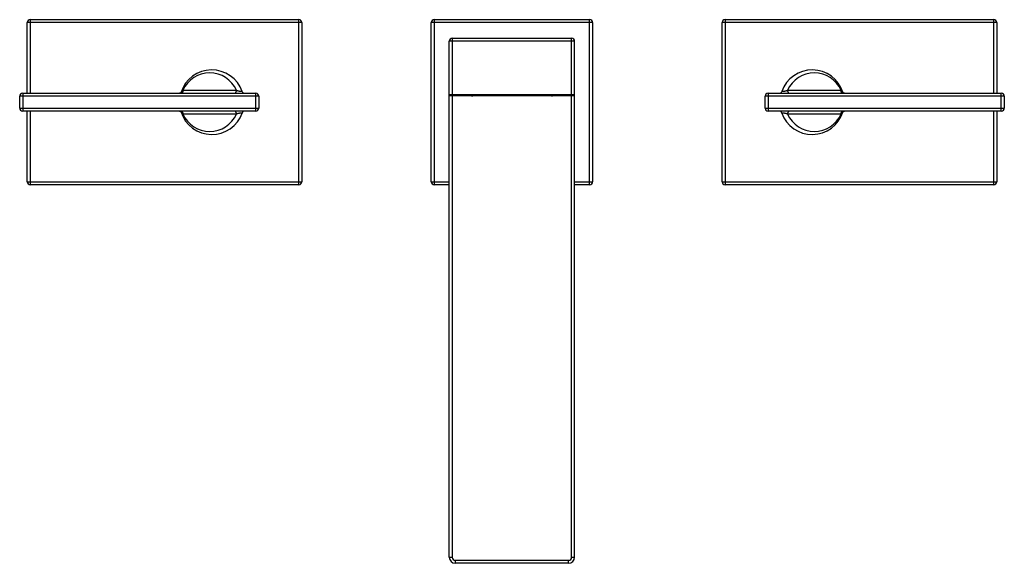
# Model space of a CAD drawing. Units: inches. Extents: x 4.5 to 17.6, y 3.9 to 11.1.
import ezdxf

# ---------------------------------------------------------------- set-up
doc = ezdxf.new("R2010")
doc.units = ezdxf.units.IN
doc.header["$LTSCALE"] = 1.21
doc.header["$MEASUREMENT"] = 0
doc.layers.get('0').update_dxf_attribs({"linetype": 'CONTINUOUS'})

msp = doc.modelspace()

# ---------------------------------------------------------------- linework, layer by layer
at = {"color": 7, "linetype": 'Continuous'}
for p, q in [((4.587, 10.124), (4.587, 11.066)), ((4.627, 11.106), (8.207, 11.106)), ((8.247, 11.066), (8.247, 8.946)), ((9.972, 8.946), (9.972, 11.066)), ((10.012, 11.106), (12.082, 11.106)), ((12.122, 11.066), (12.122, 8.946)), ((13.847, 8.946), (13.847, 11.066)), ((13.887, 11.106), (17.467, 11.106)), ((17.507, 11.066), (17.507, 10.124)), ((10.212, 3.939), (10.212, 10.819)), ((10.252, 10.859), (11.842, 10.859)), ((11.882, 3.939), (11.882, 10.819)), ((4.527, 10.124), (7.634, 10.124)), ((6.636, 10.134), (6.633, 10.131)), ((6.638, 10.138), (6.638, 10.138)), ((10.212, 10.109), (11.882, 10.109)), ((14.46, 10.124), (17.567, 10.124)), ((15.457, 10.138), (15.457, 10.138)), ((4.487, 9.928), (4.487, 10.084)), ((7.674, 10.084), (7.674, 9.928)), ((11.882, 10.091), (10.212, 10.091)), ((14.42, 9.928), (14.42, 10.084)), ((17.607, 10.084), (17.607, 9.928)), ((7.634, 9.888), (4.527, 9.888)), ((4.587, 8.946), (4.587, 9.888)), ((6.638, 9.874), (6.638, 9.874)), ((17.567, 9.888), (14.46, 9.888)), ((15.457, 9.874), (15.457, 9.874)), ((15.459, 9.877), (15.461, 9.88)), ((17.507, 9.888), (17.507, 8.946)), ((8.207, 8.906), (4.627, 8.906)), ((10.212, 8.906), (10.012, 8.906)), ((12.082, 8.906), (11.882, 8.906)), ((17.467, 8.906), (13.887, 8.906)), ((11.802, 3.859), (10.292, 3.859))]:
    msp.add_line(p, q, dxfattribs=at)
at = {"color": 9, "linetype": 'Continuous'}
for p, q in [((8.247, 11.066), (4.587, 11.066)), ((4.627, 11.106), (4.627, 10.124)), ((8.207, 8.906), (8.207, 11.106)), ((12.122, 11.066), (9.972, 11.066)), ((10.012, 11.106), (10.012, 8.906)), ((12.082, 8.906), (12.082, 11.106)), ((17.507, 11.066), (13.847, 11.066)), ((13.887, 11.106), (13.887, 8.906)), ((17.467, 10.124), (17.467, 11.106)), ((11.882, 10.819), (10.212, 10.819)), ((10.252, 10.859), (10.252, 10.109)), ((11.842, 10.109), (11.842, 10.859)), ((4.527, 10.124), (4.527, 9.888)), ((6.662, 10.164), (7.376, 10.164)), ((7.634, 9.888), (7.634, 10.124)), ((14.46, 10.124), (14.46, 9.888)), ((14.719, 10.164), (15.432, 10.164)), ((17.567, 9.888), (17.567, 10.124)), ((7.674, 10.084), (4.487, 10.084)), ((10.252, 10.091), (10.252, 3.939)), ((11.842, 3.939), (11.842, 10.091)), ((17.607, 10.084), (14.42, 10.084)), ((4.487, 9.928), (7.674, 9.928)), ((4.627, 9.888), (4.627, 8.906)), ((7.376, 9.848), (6.662, 9.848)), ((14.42, 9.928), (17.607, 9.928)), ((15.432, 9.848), (14.719, 9.848)), ((17.467, 8.906), (17.467, 9.888)), ((4.587, 8.946), (8.247, 8.946)), ((9.972, 8.946), (10.212, 8.946)), ((11.882, 8.946), (12.122, 8.946)), ((13.847, 8.946), (17.507, 8.946)), ((10.212, 3.939), (10.252, 3.939)), ((11.842, 3.939), (11.882, 3.939)), ((10.292, 3.899), (11.802, 3.899)), ((10.292, 3.899), (10.292, 3.859)), ((11.802, 3.859), (11.802, 3.899))]:
    msp.add_line(p, q, dxfattribs=at)
at = {"color": 7, "linetype": 'Continuous'}
for points in [[(6.627, 10.127), (6.623, 10.125), (6.62, 10.124), (6.617, 10.124), (6.615, 10.124), (6.615, 10.124)], [(6.633, 10.131), (6.63, 10.129), (6.627, 10.127)], [(6.638, 10.138), (6.638, 10.137), (6.636, 10.134)], [(15.46, 10.133), (15.459, 10.134), (15.458, 10.136), (15.457, 10.137), (15.456, 10.138), (15.456, 10.138)], [(15.47, 10.126), (15.468, 10.127), (15.467, 10.127), (15.465, 10.129), (15.463, 10.13), (15.462, 10.131), (15.46, 10.133)], [(15.48, 10.124), (15.479, 10.124), (15.478, 10.124), (15.477, 10.124), (15.475, 10.124), (15.474, 10.125), (15.472, 10.125), (15.47, 10.126)], [(6.615, 9.888), (6.615, 9.888), (6.617, 9.888), (6.618, 9.887), (6.62, 9.887), (6.621, 9.887), (6.623, 9.886), (6.625, 9.886)], [(6.625, 9.886), (6.626, 9.885), (6.628, 9.884), (6.63, 9.883), (6.631, 9.882), (6.633, 9.88), (6.635, 9.879)], [(6.635, 9.879), (6.636, 9.877), (6.637, 9.876), (6.638, 9.874), (6.638, 9.873), (6.638, 9.873)], [(15.456, 9.873), (15.457, 9.874), (15.459, 9.877)], [(15.461, 9.88), (15.465, 9.883), (15.468, 9.885)], [(15.468, 9.885), (15.472, 9.886), (15.475, 9.887), (15.477, 9.888), (15.48, 9.888), (15.48, 9.888)]]:
    msp.add_lwpolyline(points, dxfattribs=at)
for centre, radius, start, end in [((4.627, 11.066), 0.04, 90, 180), ((8.207, 11.066), 0.04, 0, 90), ((10.012, 11.066), 0.04, 90, 180), ((12.082, 11.066), 0.04, 0, 90), ((13.887, 11.066), 0.04, 90, 180), ((17.467, 11.066), 0.04, 0, 90), ((10.252, 10.819), 0.04, 90, 180), ((11.842, 10.819), 0.04, 0, 90), ((7.047, 10.006), 0.43, 19.6436, 162.1193), ((15.047, 10.006), 0.43, 17.8814, 160.3564), ((4.527, 10.084), 0.04, 90, 180), ((7.49, 10.164), 0.04, 199.6451, 270), ((7.634, 10.084), 0.04, 0, 90), ((10.535, 10.278), 0.188, 245.5917, 266.4454), ((11.56, 10.278), 0.188, 273.5546, 294.4083), ((14.46, 10.084), 0.04, 90, 180), ((14.605, 10.164), 0.04, 270, 340.3549), ((17.567, 10.084), 0.04, 0, 90), ((4.527, 9.928), 0.04, 180, 270), ((7.047, 10.006), 0.43, 197.8814, 340.3564), ((7.49, 9.848), 0.04, 90, 160.3549), ((7.634, 9.928), 0.04, 270, 360), ((14.46, 9.928), 0.04, 180, 270), ((14.605, 9.848), 0.04, 19.6451, 90), ((15.047, 10.006), 0.43, 199.6436, 342.1193), ((17.567, 9.928), 0.04, 270, 360), ((4.627, 8.946), 0.04, 180, 270), ((8.207, 8.946), 0.04, 270, 360), ((10.012, 8.946), 0.04, 180, 270), ((12.082, 8.946), 0.04, 270, 360), ((13.887, 8.946), 0.04, 180, 270), ((17.467, 8.946), 0.04, 270, 360), ((10.292, 3.939), 0.08, 180, 270), ((11.802, 3.939), 0.08, 270, 360)]:
    msp.add_arc(centre, radius, start, end, dxfattribs=at)
at = {"color": 9, "linetype": 'Continuous'}
for centre, radius, start, end in [((7.019, 10.006), 0.39, 23.8979, 156.1021), ((15.076, 10.006), 0.39, 23.8979, 156.1021), ((6.613, 10.159), 0.0356, 301.3114, 305.0994), ((6.607, 10.163), 0.0435, 336.6927, 351.2888), ((15.488, 10.163), 0.0436, 188.726, 203.2938), ((15.481, 10.159), 0.0355, 234.9105, 238.7073), ((6.613, 9.853), 0.0355, 54.9105, 58.7073), ((6.607, 9.848), 0.0436, 8.726, 23.2938), ((7.019, 10.006), 0.39, 203.8979, 336.1021), ((15.076, 10.006), 0.39, 203.8979, 336.1021), ((15.488, 9.848), 0.0435, 156.6927, 171.2888), ((15.481, 9.853), 0.0356, 121.3114, 125.0994), ((10.292, 3.939), 0.04, 179.9988, 270.0012), ((11.802, 3.939), 0.04, 269.9988, 0.0012)]:
    msp.add_arc(centre, radius, start, end, dxfattribs=at)
for points, knots in [([(6.622, 10.124), (6.623, 10.125), (6.627, 10.126), (6.63, 10.128), (6.632, 10.129)], [0, 0, 0, 0, 0.491628, 1, 1, 1, 1]), ([(6.662, 10.164), (6.662, 10.161), (6.662, 10.156), (6.661, 10.149), (6.658, 10.143), (6.656, 10.138), (6.654, 10.134), (6.651, 10.131), (6.647, 10.128), (6.645, 10.126), (6.642, 10.125), (6.639, 10.124), (6.636, 10.124), (6.634, 10.124)], [0, 0, 0, 0, 0.135292, 0.275945, 0.417356, 0.486675, 0.554132, 0.681619, 0.741418, 0.79831, 0.852294, 0.90373, 1, 1, 1, 1]), ([(6.634, 10.13), (6.635, 10.131), (6.638, 10.133), (6.642, 10.137), (6.645, 10.141), (6.646, 10.145), (6.647, 10.146)], [0, 0, 0, 0, 0.248802, 0.500098, 0.751568, 1, 1, 1, 1]), ([(6.65, 10.157), (6.649, 10.156), (6.648, 10.155), (6.645, 10.153), (6.643, 10.15), (6.642, 10.147), (6.64, 10.143), (6.639, 10.14), (6.638, 10.138)], [0, 0, 0, 0, 0.108991, 0.219911, 0.455315, 0.582154, 0.715321, 1, 1, 1, 1]), ([(6.662, 10.164), (6.66, 10.163), (6.657, 10.161), (6.653, 10.159), (6.651, 10.157), (6.65, 10.157)], [0, 0, 0, 0, 0.541573, 0.782031, 1, 1, 1, 1]), ([(7.347, 10.124), (7.349, 10.124), (7.352, 10.124), (7.355, 10.125), (7.358, 10.126), (7.36, 10.128), (7.364, 10.131), (7.367, 10.134), (7.369, 10.138), (7.372, 10.143), (7.374, 10.149), (7.375, 10.156), (7.376, 10.161), (7.376, 10.164)], [0, 0, 0, 0, 0.096268, 0.147704, 0.201686, 0.258578, 0.318377, 0.445863, 0.51332, 0.58264, 0.724052, 0.864706, 1, 1, 1, 1]), ([(7.452, 10.15), (7.452, 10.15), (7.452, 10.15), (7.452, 10.149), (7.452, 10.149), (7.452, 10.148), (7.451, 10.148), (7.45, 10.147), (7.449, 10.147), (7.448, 10.147), (7.446, 10.147), (7.444, 10.147), (7.441, 10.147), (7.437, 10.147), (7.431, 10.147), (7.425, 10.148), (7.419, 10.149), (7.413, 10.151), (7.406, 10.152), (7.397, 10.155), (7.387, 10.158), (7.379, 10.162), (7.376, 10.164)], [0, 0, 0, 0, 0.008714, 0.012707, 0.01666, 0.025069, 0.035082, 0.047359, 0.062246, 0.079927, 0.100502, 0.123991, 0.15025, 0.210284, 0.278896, 0.354047, 0.433715, 0.516299, 0.600296, 0.684207, 0.847154, 1, 1, 1, 1]), ([(14.719, 10.164), (14.715, 10.162), (14.707, 10.158), (14.697, 10.155), (14.689, 10.152), (14.682, 10.151), (14.676, 10.149), (14.669, 10.148), (14.663, 10.147), (14.658, 10.147), (14.654, 10.147), (14.651, 10.147), (14.649, 10.147), (14.647, 10.147), (14.646, 10.147), (14.644, 10.147), (14.643, 10.148), (14.643, 10.148), (14.642, 10.149), (14.642, 10.149), (14.642, 10.15), (14.642, 10.15), (14.642, 10.15)], [0, 0, 0, 0, 0.152837, 0.31578, 0.399693, 0.483693, 0.566281, 0.645951, 0.721101, 0.789712, 0.849747, 0.876006, 0.899495, 0.92007, 0.937751, 0.952639, 0.964915, 0.974929, 0.983338, 0.987292, 0.991286, 1, 1, 1, 1]), ([(14.719, 10.164), (14.719, 10.161), (14.719, 10.156), (14.721, 10.149), (14.723, 10.143), (14.725, 10.138), (14.728, 10.134), (14.731, 10.131), (14.734, 10.128), (14.737, 10.126), (14.739, 10.125), (14.743, 10.124), (14.746, 10.124), (14.747, 10.124)], [0, 0, 0, 0, 0.135293, 0.275948, 0.417359, 0.486679, 0.554136, 0.681622, 0.741421, 0.798313, 0.852296, 0.903731, 1, 1, 1, 1]), ([(15.445, 10.157), (15.444, 10.157), (15.442, 10.159), (15.438, 10.161), (15.434, 10.163), (15.432, 10.164)], [0, 0, 0, 0, 0.217972, 0.458432, 1, 1, 1, 1]), ([(15.46, 10.124), (15.459, 10.124), (15.456, 10.124), (15.453, 10.125), (15.45, 10.126), (15.447, 10.128), (15.444, 10.131), (15.441, 10.134), (15.438, 10.138), (15.436, 10.143), (15.434, 10.149), (15.432, 10.156), (15.432, 10.161), (15.432, 10.164)], [0, 0, 0, 0, 0.09627, 0.147706, 0.20169, 0.258582, 0.318381, 0.445868, 0.513325, 0.582644, 0.724055, 0.864708, 1, 1, 1, 1]), ([(15.457, 10.138), (15.456, 10.14), (15.455, 10.143), (15.453, 10.147), (15.452, 10.149), (15.45, 10.152), (15.449, 10.154), (15.447, 10.155), (15.445, 10.156), (15.445, 10.157)], [0, 0, 0, 0, 0.284468, 0.417616, 0.544343, 0.664946, 0.780204, 0.891314, 1, 1, 1, 1]), ([(15.461, 10.13), (15.459, 10.131), (15.457, 10.133), (15.453, 10.137), (15.45, 10.141), (15.448, 10.145), (15.448, 10.146)], [0, 0, 0, 0, 0.24648, 0.497064, 0.749318, 1, 1, 1, 1]), ([(15.473, 10.125), (15.471, 10.125), (15.468, 10.126), (15.464, 10.128), (15.463, 10.129)], [0, 0, 0, 0, 0.490207, 1, 1, 1, 1]), ([(6.622, 9.887), (6.624, 9.887), (6.627, 9.885), (6.63, 9.884), (6.632, 9.883)], [0, 0, 0, 0, 0.490207, 1, 1, 1, 1]), ([(6.634, 9.888), (6.636, 9.888), (6.639, 9.887), (6.642, 9.886), (6.645, 9.885), (6.647, 9.883), (6.651, 9.88), (6.654, 9.877), (6.656, 9.873), (6.658, 9.868), (6.661, 9.862), (6.662, 9.855), (6.662, 9.85), (6.662, 9.848)], [0, 0, 0, 0, 0.09627, 0.147706, 0.20169, 0.258582, 0.318381, 0.445868, 0.513325, 0.582644, 0.724055, 0.864708, 1, 1, 1, 1]), ([(6.634, 9.882), (6.635, 9.881), (6.638, 9.878), (6.641, 9.874), (6.645, 9.87), (6.646, 9.867), (6.647, 9.865)], [0, 0, 0, 0, 0.24648, 0.497064, 0.749318, 1, 1, 1, 1]), ([(6.638, 9.874), (6.639, 9.872), (6.64, 9.869), (6.642, 9.865), (6.643, 9.862), (6.644, 9.86), (6.646, 9.858), (6.648, 9.856), (6.649, 9.855), (6.65, 9.855)], [0, 0, 0, 0, 0.284468, 0.417616, 0.544343, 0.664946, 0.780204, 0.891314, 1, 1, 1, 1]), ([(6.65, 9.855), (6.651, 9.854), (6.653, 9.853), (6.657, 9.851), (6.66, 9.849), (6.662, 9.848)], [0, 0, 0, 0, 0.217972, 0.458432, 1, 1, 1, 1]), ([(7.376, 9.848), (7.376, 9.85), (7.375, 9.855), (7.374, 9.862), (7.372, 9.868), (7.369, 9.873), (7.367, 9.877), (7.364, 9.88), (7.36, 9.883), (7.358, 9.885), (7.355, 9.886), (7.352, 9.887), (7.349, 9.888), (7.347, 9.888)], [0, 0, 0, 0, 0.135293, 0.275948, 0.417359, 0.486679, 0.554136, 0.681622, 0.741421, 0.798313, 0.852296, 0.903731, 1, 1, 1, 1]), ([(7.376, 9.848), (7.379, 9.85), (7.387, 9.853), (7.397, 9.857), (7.406, 9.859), (7.413, 9.861), (7.419, 9.862), (7.425, 9.863), (7.431, 9.864), (7.437, 9.865), (7.441, 9.865), (7.444, 9.865), (7.446, 9.865), (7.448, 9.865), (7.449, 9.864), (7.45, 9.864), (7.451, 9.864), (7.452, 9.863), (7.452, 9.863), (7.452, 9.862), (7.452, 9.862), (7.452, 9.861), (7.452, 9.861)], [0, 0, 0, 0, 0.152837, 0.31578, 0.399693, 0.483693, 0.566281, 0.645951, 0.721101, 0.789712, 0.849747, 0.876006, 0.899495, 0.92007, 0.937751, 0.952639, 0.964915, 0.974929, 0.983338, 0.987292, 0.991286, 1, 1, 1, 1]), ([(14.642, 9.861), (14.642, 9.861), (14.642, 9.862), (14.642, 9.862), (14.642, 9.863), (14.643, 9.863), (14.643, 9.864), (14.644, 9.864), (14.646, 9.864), (14.647, 9.865), (14.649, 9.865), (14.651, 9.865), (14.654, 9.865), (14.658, 9.865), (14.663, 9.864), (14.669, 9.863), (14.676, 9.862), (14.682, 9.861), (14.689, 9.859), (14.697, 9.857), (14.707, 9.853), (14.715, 9.85), (14.719, 9.848)], [0, 0, 0, 0, 0.008714, 0.012707, 0.01666, 0.025069, 0.035082, 0.047359, 0.062246, 0.079927, 0.100502, 0.123991, 0.15025, 0.210284, 0.278896, 0.354047, 0.433715, 0.516299, 0.600296, 0.684207, 0.847154, 1, 1, 1, 1]), ([(14.747, 9.888), (14.746, 9.888), (14.743, 9.887), (14.739, 9.886), (14.737, 9.885), (14.734, 9.883), (14.731, 9.88), (14.728, 9.877), (14.725, 9.873), (14.723, 9.868), (14.721, 9.862), (14.719, 9.855), (14.719, 9.85), (14.719, 9.848)], [0, 0, 0, 0, 0.096268, 0.147704, 0.201686, 0.258578, 0.318377, 0.445863, 0.51332, 0.58264, 0.724052, 0.864706, 1, 1, 1, 1]), ([(15.432, 9.848), (15.432, 9.85), (15.432, 9.855), (15.434, 9.862), (15.436, 9.868), (15.438, 9.873), (15.441, 9.877), (15.444, 9.88), (15.447, 9.883), (15.45, 9.885), (15.453, 9.886), (15.456, 9.887), (15.459, 9.888), (15.46, 9.888)], [0, 0, 0, 0, 0.135292, 0.275945, 0.417356, 0.486675, 0.554132, 0.681619, 0.741418, 0.79831, 0.852294, 0.90373, 1, 1, 1, 1]), ([(15.432, 9.848), (15.434, 9.849), (15.438, 9.851), (15.442, 9.853), (15.444, 9.854), (15.445, 9.855)], [0, 0, 0, 0, 0.541573, 0.782031, 1, 1, 1, 1]), ([(15.445, 9.855), (15.445, 9.855), (15.447, 9.856), (15.449, 9.858), (15.451, 9.861), (15.453, 9.865), (15.455, 9.869), (15.456, 9.872), (15.457, 9.874)], [0, 0, 0, 0, 0.108991, 0.219911, 0.455315, 0.582154, 0.715321, 1, 1, 1, 1]), ([(15.461, 9.882), (15.459, 9.881), (15.457, 9.878), (15.453, 9.874), (15.45, 9.87), (15.448, 9.867), (15.448, 9.865)], [0, 0, 0, 0, 0.248802, 0.500098, 0.751568, 1, 1, 1, 1]), ([(15.473, 9.887), (15.471, 9.887), (15.468, 9.885), (15.464, 9.884), (15.463, 9.883)], [0, 0, 0, 0, 0.491628, 1, 1, 1, 1])]:
    msp.add_open_spline(points, degree=3, knots=knots, dxfattribs=at)

doc.saveas('drawing.dxf')
